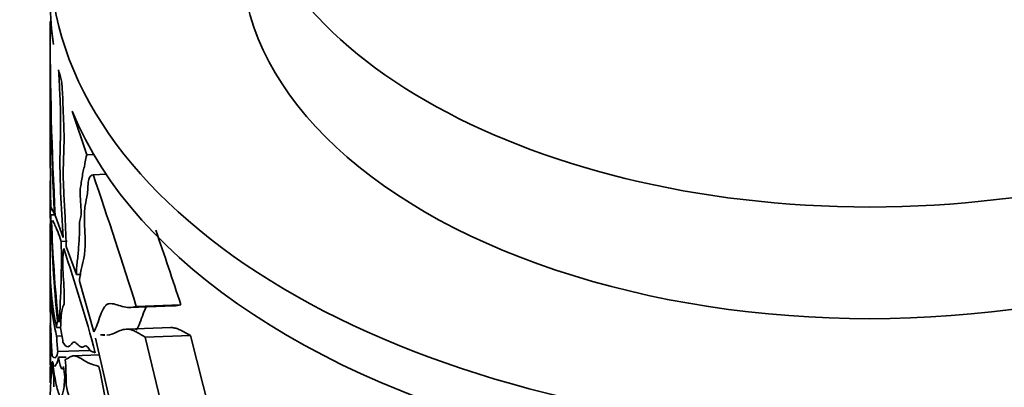
# Model space of a CAD drawing. Units: millimetres. Extents: x 0 to 1478, y 0 to 1758.
# Drawn here: x 438 to 474, y 357 to 370 of the extents above; entities that cross this region are included whole.
import ezdxf
from ezdxf import colors
from ezdxf.entities.mleader import LeaderData, LeaderLine
from ezdxf.math import Vec2, Vec3

# ---------------------------------------------------------------- set-up
doc = ezdxf.new("R2010")
doc.units = ezdxf.units.MM
doc.layers.add('DV5_Défaut', color=7, linetype='Continuous')
doc.layers.add('Défaut', color=7, linetype='Continuous')

# ---------------------------------------------------------------- blocks, each defined once
blk = doc.blocks.new('_DOT')
at = {"color": 0}
blk.add_line((0, 0), (-1, 0), dxfattribs=at)
at = {"color": 0, "const_width": 0.333}
blk.add_lwpolyline([(-0.1665, 0, 1), (0.1665, 0, 1)], format="xyb", close=True, dxfattribs=at)
blk = doc.blocks.new('SE4')
at = {"layer": 'DV5_Défaut', "color": 7, "linetype": 'Continuous', "lineweight": 35}
for p, q in [((439.152, 370.364), (439.176, 370.365)), ((439.27, 369.525), (439.152, 370.364)), ((439.152, 369.568), (439.152, 365.004)), ((440.497, 365.494), (439.953, 367.087)), ((440.497, 365.494), (440.741, 365.502)), ((440.721, 364.765), (441.195, 364.782)), ((439.152, 364.544), (439.152, 363.26)), ((439.152, 363.181), (439.162, 363.669)), ((439.169, 363.295), (439.35, 363.301)), ((439.172, 363.579), (439.304, 363.337)), ((439.288, 363.07), (439.225, 363.068)), ((439.338, 363.252), (439.624, 362.468)), ((439.554, 362.327), (439.776, 362.334)), ((439.74, 362.145), (440.111, 361.115)), ((439.152, 361.147), (439.155, 359.729)), ((440.111, 361.115), (440.279, 361.121)), ((439.152, 360.794), (439.152, 359.782)), ((440.219, 360.877), (440.745, 359.023)), ((442.05, 359.91), (443.675, 359.968)), ((442.302, 359.946), (443.936, 360.004)), ((439.164, 359.333), (439.181, 358.675)), ((439.414, 359.412), (439.451, 359.413)), ((439.449, 359.419), (439.474, 359.369)), ((439.152, 359.275), (439.152, 357.807)), ((439.385, 359.178), (439.537, 359.184)), ((443.566, 359.174), (441.949, 359.117)), ((439.386, 358.866), (439.584, 358.873)), ((441.295, 356.656), (440.806, 358.791)), ((441.151, 358.91), (441.006, 358.905)), ((442.632, 358.83), (444.285, 358.889)), ((442.632, 358.83), (443.426, 355.52)), ((445.125, 355.58), (444.285, 358.889)), ((439.426, 358.302), (440.593, 358.343)), ((439.222, 357.922), (439.242, 357.923)), ((439.222, 357.922), (439.282, 357.312)), ((439.453, 358.088), (439.74, 358.098)), ((440.947, 358.174), (440.017, 358.141)), ((439.152, 357.735), (439.152, 357.171))]:
    blk.add_line(p, q, dxfattribs=at)
for centre, radius, start, end in [((554.432, 369.809), 115.281, 179.72381, 183.26074), ((554.966, 369.351), 115.818, 179.89259, 182.97668), ((519.362, 364.891), 80.201, 179.92146, 180.9376), ((230.576, 293.175), 222.005, 17.50361, 18.81256), ((505.014, 364.337), 65.855, 179.80837, 180.58113), ((464.894, 362.181), 25.749, 177.5208, 181.2892), ((496.187, 364.936), 57.041, 181.6484, 185.5571), ((491.205, 364.786), 52.034, 181.9075, 185.9204), ((65.434, 361.989), 373.719, 0.07987, 0.12303), ((257.781, 298.505), 196.051, 18.2817, 19.12285), ((408.005, 361.697), 31.555, 355.7705, 1.1437), ((378.257, 341.34), 64.791, 15.13087, 18.65658), ((449.293, 361.353), 10.144, 178.5969, 192.3811), ((475.222, 360.441), 36.076, 178.8927, 183.6758), ((447.856, 360.885), 8.708, 178.3348, 193.4084), ((440.175, 359.198), 0.791, 164.3211, 181.4405), ((434.123, 358.021), 5.528, 6.4108, 11.9595), ((446.875, 359.108), 7.493, 181.8526, 186.1755), ((430.476, 357.267), 9.255, 358.8285, 4.6106), ((389.984, 351.632), 50.028, 6.5811, 7.0307), ((423.057, 353.525), 18.367, 0.3028, 13.3085), ((387.876, 356.319), 51.415, 0.7636, 1.1073), ((447.985, 358.983), 8.472, 192.9944, 219.2585)]:
    blk.add_arc(centre, radius, start, end, dxfattribs=at)
blk.add_ellipse((469.152, 376.862), major_axis=(-23, 0), ratio=0.57735, dxfattribs=at)
for centre, major_axis, start_param, end_param in [((469.152, 372.698), (-30, 0), 0, 4.499939), ((469.152, 372.779), (-23, 0), 0, 3.141593), ((469.152, 371.065), (30, 0), 3.141593, 3.230617), ((469.152, 371.065), (-30, 0), 0.142773, 0.16676), ((469.152, 371.065), (-30, 0), 0.231719, 2.18342)]:
    blk.add_ellipse(centre, major_axis=major_axis, ratio=0.57735, start_param=start_param, end_param=end_param, dxfattribs=at)
for points, knots in [([(439.624, 362.468), (439.586, 363.03), (439.554, 363.586), (439.522, 364.391), (439.514, 364.653), (439.508, 365.025), (439.507, 365.145), (439.507, 365.379), (439.509, 365.492), (439.518, 366.045), (439.535, 366.452), (439.524, 367.197), (439.514, 367.472), (439.487, 368.031), (439.472, 368.315), (439.457, 368.6)], [0, 0, 0, 0, 0.25, 0.25, 0.375, 0.375, 0.4375, 0.4375, 0.5, 0.5, 0.75, 0.75, 0.875, 0.875, 1, 1, 1, 1]), ([(439.568, 368.19), (439.577, 368.052), (439.589, 367.909), (439.603, 367.704), (439.607, 367.638), (439.613, 367.51), (439.614, 367.449), (439.617, 367.327), (439.619, 367.266), (439.622, 367.143), (439.625, 367.08), (439.632, 366.89), (439.639, 366.761), (439.649, 366.507), (439.654, 366.382), (439.658, 366.142), (439.658, 366.026), (439.653, 365.692), (439.644, 365.486), (439.63, 365.061), (439.626, 364.841), (439.633, 364.468), (439.638, 364.338), (439.65, 364.066), (439.658, 363.926), (439.673, 363.645), (439.681, 363.504), (439.695, 363.228), (439.702, 363.091), (439.719, 362.683), (439.73, 362.414), (439.74, 362.145)], [0, 0, 0, 0, 0.0625, 0.0625, 0.09375, 0.09375, 0.125, 0.125, 0.15625, 0.15625, 0.1875, 0.1875, 0.25, 0.25, 0.3125, 0.3125, 0.375, 0.375, 0.5, 0.5, 0.625, 0.625, 0.6875, 0.6875, 0.75, 0.75, 0.8125, 0.8125, 0.875, 0.875, 1, 1, 1, 1]), ([(440.111, 361.115), (440.119, 361.203), (440.116, 361.322), (440.126, 361.512), (440.141, 361.579), (440.169, 361.831), (440.181, 362.017), (440.211, 362.375), (440.223, 362.565), (440.218, 362.903), (440.221, 363.008), (440.256, 363.137), (440.276, 363.196), (440.289, 363.521), (440.253, 363.821), (440.241, 364.194), (440.251, 364.289), (440.282, 364.434), (440.296, 364.513), (440.321, 364.68), (440.333, 364.765), (440.362, 364.921), (440.383, 364.978), (440.433, 365.193), (440.441, 365.418), (440.497, 365.494)], [0, 0, 0, 0, 0.0625, 0.0625, 0.125, 0.125, 0.25, 0.25, 0.375, 0.375, 0.4375, 0.4375, 0.5, 0.5, 0.625, 0.625, 0.6875, 0.6875, 0.75, 0.75, 0.8125, 0.8125, 0.875, 0.875, 1, 1, 1, 1]), ([(440.721, 364.765), (440.66, 364.732), (440.594, 364.721), (440.529, 364.455), (440.531, 364.234), (440.488, 363.914), (440.453, 363.787), (440.407, 363.477), (440.401, 363.276), (440.411, 362.822), (440.425, 362.579), (440.432, 362.131), (440.42, 361.932), (440.367, 361.612), (440.33, 361.485), (440.266, 361.206), (440.241, 361.046), (440.219, 360.877)], [0, 0, 0, 0, 0.125, 0.125, 0.25, 0.25, 0.375, 0.375, 0.5, 0.5, 0.625, 0.625, 0.75, 0.75, 0.875, 0.875, 1, 1, 1, 1]), ([(439.554, 362.327), (439.458, 362.602), (439.382, 362.801), (439.295, 362.987), (439.27, 363.029), (439.229, 363.072), (439.213, 363.074), (439.2, 363.054)], [0, 0, 0, 0, 0.5, 0.5, 0.75, 0.75, 1, 1, 1, 1]), ([(439.643, 362.066), (439.632, 361.965), (439.622, 361.861), (439.614, 361.674), (439.613, 361.606), (439.613, 361.459), (439.615, 361.382), (439.624, 361.143), (439.634, 360.974), (439.654, 360.64), (439.663, 360.473), (439.667, 360.244), (439.667, 360.173), (439.66, 360.055), (439.652, 360.011), (439.632, 359.96), (439.62, 359.948), (439.599, 359.908), (439.59, 359.878), (439.568, 359.764), (439.558, 359.653), (439.543, 359.415), (439.538, 359.288), (439.531, 359.166)], [0, 0, 0, 0, 0.125, 0.125, 0.1875, 0.1875, 0.25, 0.25, 0.375, 0.375, 0.5, 0.5, 0.5625, 0.5625, 0.625, 0.625, 0.6875, 0.6875, 0.75, 0.75, 0.875, 0.875, 1, 1, 1, 1]), ([(440.745, 359.023), (440.843, 359.159), (440.91, 359.406), (441.028, 359.732), (441.07, 359.834), (441.145, 359.948), (441.173, 359.98), (441.234, 360.026), (441.268, 360.04), (441.446, 360.071), (441.616, 359.994), (441.876, 359.922), (441.963, 359.908), (442.133, 359.913), (442.217, 359.929), (442.302, 359.946)], [0, 0, 0, 0, 0.25, 0.25, 0.375, 0.375, 0.4375, 0.4375, 0.5, 0.5, 0.75, 0.75, 0.875, 0.875, 1, 1, 1, 1]), ([(442.675, 359.938), (442.629, 359.866), (442.591, 359.775), (442.473, 359.462), (442.403, 359.214), (442.3, 359.078)], [0, 0, 0, 0, 0.303906, 0.303906, 1, 1, 1, 1]), ([(439.152, 359.316), (439.152, 359.321), (439.152, 359.324), (439.153, 359.333), (439.157, 359.326), (439.164, 359.333)], [0, 0, 0, 0, 0.239091, 0.239091, 1, 1, 1, 1]), ([(441.219, 358.892), (441.349, 358.897), (441.471, 358.961), (441.738, 359.083), (441.886, 359.138), (442.1, 359.1), (442.144, 359.088), (442.236, 359.051), (442.283, 359.026), (442.429, 358.944), (442.531, 358.881), (442.632, 358.83)], [0, 0, 0, 0, 0.315347, 0.315347, 0.657674, 0.657674, 0.743255, 0.743255, 0.828837, 0.828837, 1, 1, 1, 1]), ([(444.285, 358.889), (444.178, 358.939), (444.072, 359.002), (443.918, 359.083), (443.868, 359.107), (443.772, 359.145), (443.725, 359.157), (443.637, 359.172), (443.595, 359.175), (443.554, 359.173)], [0, 0, 0, 0, 0.403042, 0.403042, 0.604563, 0.604563, 0.806085, 0.806085, 1, 1, 1, 1]), ([(439.181, 358.675), (439.169, 358.456), (439.163, 358.187), (439.156, 357.749), (439.155, 357.594), (439.153, 357.289), (439.151, 357.158), (439.152, 357.155), (439.152, 357.155), (439.152, 357.155)], [0, 0, 0, 0, 0.497487, 0.497487, 0.746231, 0.746231, 0.994975, 0.994975, 1, 1, 1, 1]), ([(439.616, 358.638), (439.654, 358.579), (439.693, 358.524), (439.771, 358.472), (439.81, 358.469), (439.865, 358.501), (439.883, 358.519), (439.919, 358.562), (439.936, 358.587), (439.973, 358.628), (439.993, 358.643), (440.036, 358.647), (440.061, 358.636), (440.139, 358.579), (440.196, 358.514), (440.279, 358.463), (440.307, 358.454), (440.359, 358.464), (440.384, 358.485), (440.435, 358.513), (440.463, 358.517), (440.529, 358.456), (440.566, 358.396), (440.62, 358.333), (440.637, 358.318), (440.67, 358.3), (440.686, 358.295), (440.718, 358.287), (440.734, 358.284), (440.767, 358.271), (440.784, 358.262), (440.802, 358.252)], [0, 0, 0, 0, 0.125, 0.125, 0.25, 0.25, 0.3125, 0.3125, 0.375, 0.375, 0.4375, 0.4375, 0.5, 0.5, 0.625, 0.625, 0.6875, 0.6875, 0.75, 0.75, 0.8125, 0.8125, 0.875, 0.875, 0.90625, 0.90625, 0.9375, 0.9375, 0.96875, 0.96875, 1, 1, 1, 1]), ([(439.426, 358.302), (439.411, 358.206), (439.393, 358.145), (439.357, 358.08), (439.34, 358.07), (439.323, 358.069)], [0, 0, 0, 0, 0.534511, 0.534511, 1, 1, 1, 1]), ([(439.152, 356.594), (439.152, 356.638), (439.152, 356.686), (439.157, 356.894), (439.165, 357.077), (439.184, 357.358), (439.191, 357.452), (439.206, 357.663), (439.215, 357.779), (439.222, 357.922)], [0, 0, 0, 0, 0.136352, 0.136352, 0.568176, 0.568176, 0.784088, 0.784088, 1, 1, 1, 1]), ([(439.489, 356.712), (439.486, 356.717), (439.482, 356.723), (439.454, 356.776), (439.43, 356.849), (439.383, 357.023), (439.362, 357.124), (439.302, 357.445), (439.269, 357.688), (439.242, 357.924)], [0, 0, 0, 0, 0.034393, 0.034393, 0.275795, 0.275795, 0.517197, 0.517197, 1, 1, 1, 1]), ([(439.242, 357.924), (439.25, 357.868), (439.259, 357.835), (439.27, 357.804), (439.273, 357.798), (439.276, 357.792)], [0, 0, 0, 0, 0.757011, 0.757011, 1, 1, 1, 1]), ([(439.31, 357.762), (439.322, 357.763), (439.334, 357.773), (439.365, 357.812), (439.383, 357.85), (439.419, 357.949), (439.437, 358.01), (439.453, 358.088)], [0, 0, 0, 0, 0.256349, 0.256349, 0.628175, 0.628175, 1, 1, 1, 1]), ([(439.453, 358.088), (439.468, 357.994), (439.484, 357.912), (439.517, 357.779), (439.534, 357.729), (439.585, 357.638), (439.617, 357.657), (439.636, 357.755)], [0, 0, 0, 0, 0.25, 0.25, 0.5, 0.5, 1, 1, 1, 1]), ([(440.932, 357.753), (440.794, 357.801), (440.668, 357.829), (440.422, 357.949), (440.305, 358.03), (440.146, 358.112), (440.096, 358.132), (440.004, 358.146), (439.961, 358.137), (439.841, 358.09), (439.77, 358.03), (439.701, 358.011)], [0, 0, 0, 0, 0.25, 0.25, 0.5, 0.5, 0.625, 0.625, 0.75, 0.75, 1, 1, 1, 1]), ([(439.682, 357.366), (439.678, 357.234), (439.669, 357.12), (439.646, 356.924), (439.63, 356.843), (439.594, 356.725), (439.573, 356.688), (439.547, 356.675), (439.543, 356.674), (439.539, 356.674)], [0, 0, 0, 0, 0.314946, 0.314946, 0.629891, 0.629891, 0.944837, 0.944837, 1, 1, 1, 1])]:
    blk.add_open_spline(points, degree=3, knots=knots, dxfattribs=at)
for points in [[(439.155, 359.729), (439.153, 359.751), (439.152, 359.773), (439.152, 359.792)], [(443.936, 360.004), (443.848, 359.987), (443.761, 359.971), (443.674, 359.968)], [(440.996, 358.905), (441.046, 358.906), (441.098, 358.898), (441.151, 358.894)], [(439.308, 358.071), (439.273, 358.082), (439.243, 358.125), (439.22, 358.128)]]:
    blk.add_open_spline(points, degree=3, dxfattribs=at)

msp = doc.modelspace()

# ---------------------------------------------------------------- block references
at = {"layer": 'Défaut'}
msp.add_blockref('SE4', (0, 0), dxfattribs=at)

# ---------------------------------------------------------------- leaders
at = {"layer": 'Défaut', "color": 7, "linetype": 'Continuous', "lineweight": 18}
ml = msp.add_multileader_mtext('Standard', dxfattribs=at)
ml.set_content('{\\pxsm0.9;\\fSolid Edge ISO|b1||i0||c0|p34;\\W1.;22/12/2022\\P}', color=256)
ml.set_leader_properties()
ml.set_arrow_properties(name='DOT')
ml.build(insert=Vec2(0, 0))
ml.multileader.update_dxf_attribs({"leader_type": 0, "dogleg_length": 0, "arrow_head_size": 12})
ctx = ml.context
ctx.base_point, ctx.char_height, ctx.arrow_head_size, ctx.landing_gap_size = Vec3(1390.407, 1750.708), 12, 12, 4.2
notes = []
notes.append((ctx, [(0, (0, 0, 0), (0, 0), (1, 0), 1, [])]))
ctx.mtext.insert = Vec3(1392.407, 1756.828)
for ctx, leaders in notes:
    for number, flags, end, landing, length, lines in leaders:
        leader = LeaderData()
        leader.index, (leader.has_last_leader_line, leader.has_dogleg_vector, leader.attachment_direction) = number, flags
        leader.last_leader_point, leader.dogleg_vector, leader.dogleg_length = Vec3(end), Vec3(landing), length
        for number, points, colour, breaks in lines:
            line = LeaderLine()
            line.index, line.vertices, line.color, line.breaks = number, Vec3.list(points), colors.encode_raw_color(colour), breaks
            leader.lines.append(line)
        ctx.leaders.append(leader)

doc.saveas('drawing.dxf')
